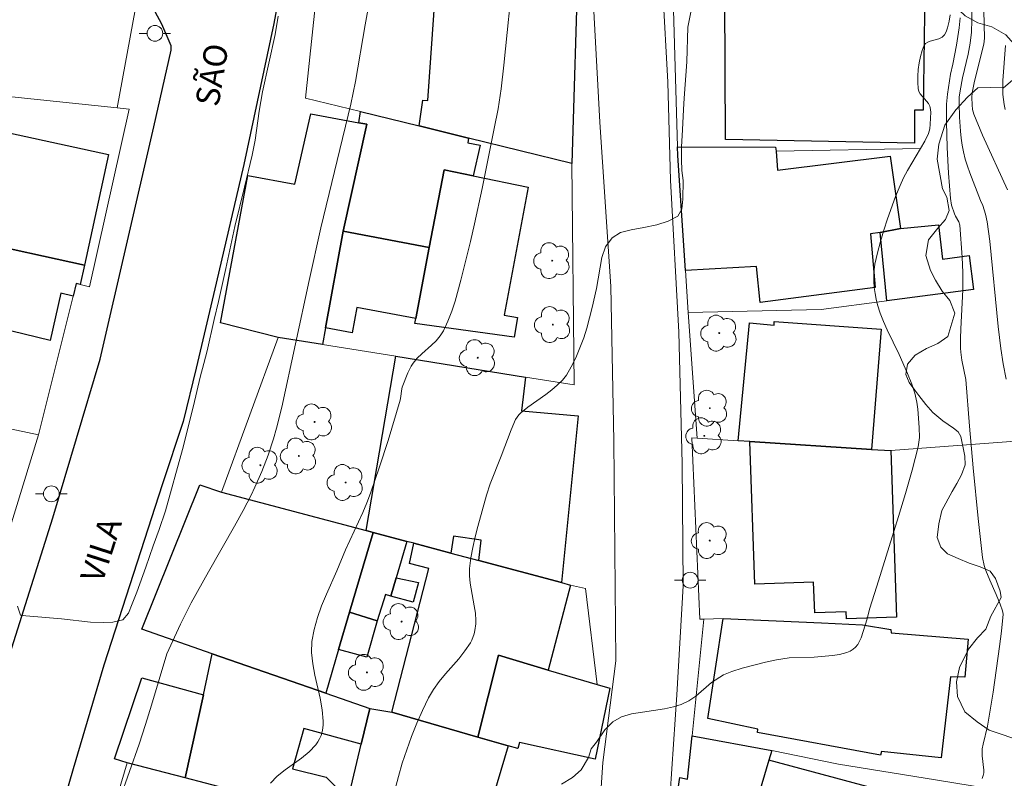
# Model space of a CAD drawing. Units: metres. Extents: x 284076 to 284591, y 1671016 to 1671585.
# Drawn here: x 284306 to 284368, y 1671288 to 1671336 of the extents above; entities that cross this region are included whole.
import ezdxf

# ---------------------------------------------------------------- set-up
doc = ezdxf.new("R2010")
doc.units = ezdxf.units.M
doc.header["$MEASUREMENT"] = 0
for name, color, linetype, lineweight, true_color in [('Arvores_Isoladas', 7, 'Continuous', 18, 0x00ff33), ('Curvas_Intermediarias', 7, 'Continuous', 9, 0x783c14), ('Curvas_Mestras', 7, 'Continuous', 20, 0x783c14), ('Vegetacao', 7, 'Orla8', 9, 0x00ff33)]:
    doc.layers.add(name, color=color, linetype=linetype, lineweight=lineweight, true_color=true_color)
for name, color, linetype, lineweight in [('Edificacoes', 7, 'Continuous', 30), ('Muro_Grade', 8, 'Continuous', 20), ('Pavimentacao_Asfaltica_Mfio', 10, 'Continuous', 30), ('Pavimentacao_Asfaltica_S_Mfio', 10, 'Continuous', 15), ('Poste', 7, 'Continuous', 9), ('Topon_de_Vias', 7, 'Continuous', 9)]:
    doc.layers.add(name, color=color, linetype=linetype, lineweight=lineweight)
doc.styles.add('Arial', font='arial.ttf', dxfattribs={"height": 1.5})
doc.styles.get("Standard").update_dxf_attribs({"font": 'arial.ttf'})
doc.linetypes.add('Orla8', pattern='A,6,-0.5,["V",Standard,S=1,R=0,X=-0.5,Y=-1],-0.5,6,-0.5,["V",Standard,S=1,R=0,X=-0.5,Y=-1],-0.5', length=14)

# ---------------------------------------------------------------- blocks, each defined once
blk = doc.blocks.new('Poste')
at = {"layer": 'Poste'}
for points in [[(-0.5, 0), (-1, 0)], [(0.5, 0), (1, 0)]]:
    blk.add_lwpolyline(points, dxfattribs=at)
blk.add_lwpolyline([(0, 0.5, 1), (0, -0.5, 1)], format="xyb", close=True, dxfattribs=at)
blk = doc.blocks.new('Arvore')
at = {"layer": 'Arvores_Isoladas'}
blk.add_lwpolyline([(-0.718, 0.493, 0.872324), (-0.722, -0.551, 0.862983), (0.284, -0.827, 0.900105), (0.89, 0.029, 0.863155), (0.262, 0.861, 0.882486)], format="xyb", close=True, dxfattribs=at)
blk.add_circle((0, 0), 0.0286, dxfattribs=at)

msp = doc.modelspace()

# ---------------------------------------------------------------- linework, layer by layer
at = {"layer": 'Curvas_Intermediarias', "flags": 128}
for points, elevation in [([(284349.626, 1671341.951), (284348.345, 1671335.644), (284348.287, 1671333.437), (284348.105, 1671331.114), (284348.063, 1671330.407), (284348.016, 1671329.096), (284347.943, 1671328.015), (284347.938, 1671327.205), (284347.971, 1671326.521), (284348.04, 1671325.883), (284348.03, 1671324.699), (284347.963, 1671324.049), (284347.709, 1671323.618), (284347.101, 1671323.295), (284346.37, 1671323.063), (284345.545, 1671322.883), (284344.745, 1671322.75), (284344.057, 1671322.57), (284343.536, 1671322.236), (284343.103, 1671321.649), (284342.869, 1671320.982), (284342.537, 1671319.003), (284342.248, 1671317.79), (284341.915, 1671316.49), (284341.717, 1671315.869), (284341.211, 1671314.592), (284340.927, 1671314.028), (284340.624, 1671313.493), (284340.36, 1671313.175), (284340.039, 1671312.849), (284339.687, 1671312.548), (284339.313, 1671312.265), (284338.154, 1671311.445), (284337.719, 1671311.094), (284337.589, 1671310.963), (284337.475, 1671310.819), (284337.384, 1671310.662), (284337.102, 1671310.009), (284336.469, 1671308.334), (284335.764, 1671306.571), (284335.529, 1671305.851), (284334.968, 1671303.865), (284334.8, 1671303.197), (284334.653, 1671302.527), (284334.537, 1671301.857), (284334.458, 1671301.185), (284334.45, 1671300.716), (284334.494, 1671300.244), (284334.752, 1671298.821), (284334.821, 1671298.347), (284334.851, 1671297.876), (284334.846, 1671297.667), (284334.794, 1671297.242), (284334.746, 1671297.033), (284334.6, 1671296.634), (284334.502, 1671296.451), (284334.152, 1671295.938), (284333.761, 1671295.445), (284332.929, 1671294.483), (284332.527, 1671293.994), (284332.158, 1671293.487), (284331.842, 1671292.951), (284331.453, 1671292.154), (284331.09, 1671291.337), (284330.755, 1671290.504), (284330.449, 1671289.658), (284330.17, 1671288.803), (284329.921, 1671287.942), (284329.701, 1671287.078)], 163), ([(284321.772, 1671287.537), (284322.215, 1671287.969), (284322.711, 1671288.366), (284323.749, 1671289.127), (284324.237, 1671289.528), (284324.666, 1671289.967), (284324.797, 1671290.147), (284324.907, 1671290.348), (284324.997, 1671290.565), (284325.064, 1671290.792), (284325.111, 1671291.024), (284325.135, 1671291.256), (284325.138, 1671291.483), (284325.069, 1671292.204), (284324.936, 1671292.932), (284324.604, 1671294.393), (284324.47, 1671295.12), (284324.398, 1671295.84), (284324.42, 1671296.551), (284324.553, 1671297.312), (284324.764, 1671298.065), (284325.035, 1671298.813), (284325.344, 1671299.556), (284326, 1671301.034), (284326.56, 1671302.376), (284327.651, 1671304.761), (284327.909, 1671305.363), (284328.147, 1671305.972), (284328.728, 1671307.649), (284329.264, 1671309.343), (284330.028, 1671311.895), (284330.075, 1671312.132), (284330.113, 1671312.494), (284330.167, 1671312.727), (284330.515, 1671313.634), (284330.738, 1671314.061), (284330.87, 1671314.259), (284331.127, 1671314.567), (284331.418, 1671314.853), (284332.035, 1671315.403), (284332.327, 1671315.686), (284332.586, 1671315.989), (284332.795, 1671316.322), (284333.076, 1671316.93), (284333.321, 1671317.561), (284333.535, 1671318.21), (284333.903, 1671319.539), (284334.508, 1671321.992), (284334.765, 1671323.114), (284335.247, 1671325.368), (284336.022, 1671329.178), (284336.266, 1671330.445), (284336.462, 1671331.719), (284336.637, 1671333.226), (284337.24, 1671339.269)], 162), ([(284312.197, 1671286.526), (284313.415, 1671290.017), (284313.829, 1671291.256), (284314.207, 1671292.481), (284315.173, 1671295.765), (284316.053, 1671297.643), (284316.737, 1671299.009), (284317.824, 1671300.968), (284319.494, 1671303.887), (284320.031, 1671304.87), (284320.545, 1671305.863), (284320.785, 1671306.358), (284321.229, 1671307.369), (284321.623, 1671308.4), (284321.969, 1671309.446), (284322.16, 1671310.109), (284322.492, 1671311.451), (284324.236, 1671319.512), (284324.987, 1671322.863), (284326.892, 1671330.729), (284327.187, 1671332.177), (284327.803, 1671335.775), (284328.299, 1671338.498)], 161), ([(284368.601, 1671313.244), (284368.424, 1671314.21), (284368.274, 1671315.18), (284368.111, 1671316.588), (284367.563, 1671322.012), (284367.41, 1671323.258), (284367.291, 1671323.746), (284367.124, 1671324.282), (284366.972, 1671324.602), (284366.295, 1671326.358), (284366.139, 1671326.8), (284366.001, 1671327.246), (284365.887, 1671327.697), (284365.804, 1671328.131), (284365.741, 1671328.57), (284365.695, 1671329.013), (284365.641, 1671329.904), (284365.615, 1671330.793), (284365.629, 1671331.187), (284365.678, 1671331.581), (284365.834, 1671332.42), (284366.192, 1671333.925), (284366.317, 1671334.625), (284366.402, 1671335.329), (284366.423, 1671336.085), (284366.416, 1671337.128)], 166), ([(284340.295, 1671287.459), (284341.014, 1671287.897), (284341.565, 1671288.386), (284342.016, 1671289.152), (284342.201, 1671289.715), (284342.529, 1671290.136), (284343.068, 1671290.913), (284343.569, 1671291.425), (284344.133, 1671291.743), (284344.76, 1671291.933), (284346.862, 1671292.265), (284347.433, 1671292.393), (284347.916, 1671292.543), (284348.4, 1671292.774), (284348.864, 1671293.068), (284349.862, 1671293.926), (284350.618, 1671294.422), (284351.151, 1671294.641), (284351.808, 1671294.838), (284353.29, 1671295.226), (284353.991, 1671295.371), (284354.797, 1671295.499), (284356.395, 1671295.548), (284357.552, 1671295.647), (284358.01, 1671295.721), (284358.464, 1671295.846), (284358.673, 1671295.935), (284358.862, 1671296.044), (284359.023, 1671296.175), (284359.165, 1671296.349), (284359.279, 1671296.554), (284359.372, 1671296.78), (284359.752, 1671297.986), (284359.921, 1671298.594), (284360.37, 1671300.069), (284361.755, 1671304.489), (284362.198, 1671305.964), (284362.619, 1671307.444), (284363.006, 1671308.928), (284363.062, 1671309.228), (284363.087, 1671309.533), (284363.075, 1671310.152), (284362.994, 1671311.317), (284362.917, 1671311.78), (284362.792, 1671312.352), (284362.603, 1671312.916), (284362.321, 1671313.599), (284361.791, 1671314.805), (284361.038, 1671316.373), (284360.805, 1671316.9), (284360.596, 1671317.433), (284360.422, 1671317.974), (284360.333, 1671318.331), (284360.262, 1671318.697), (284360.213, 1671319.07), (284360.186, 1671319.445), (284360.184, 1671319.82), (284360.208, 1671320.19), (284360.261, 1671320.552), (284360.416, 1671321.279), (284360.602, 1671322.004), (284360.815, 1671322.727), (284361.052, 1671323.445), (284361.576, 1671324.863), (284361.856, 1671325.56), (284362.079, 1671326.048), (284362.333, 1671326.523), (284363.168, 1671327.917), (284363.429, 1671328.387), (284363.662, 1671328.866), (284363.748, 1671329.159), (284363.778, 1671329.47), (284363.808, 1671330.233), (284363.783, 1671330.517), (284363.753, 1671330.604), (284363.659, 1671330.77), (284363.142, 1671331.389), (284363.052, 1671331.552), (284363.008, 1671331.726), (284362.986, 1671332.115), (284362.989, 1671332.524), (284363.017, 1671332.943), (284363.072, 1671333.36), (284363.153, 1671333.764), (284363.26, 1671334.145), (284363.394, 1671334.491), (284363.482, 1671334.607), (284363.614, 1671334.689), (284363.777, 1671334.747), (284364.319, 1671334.888), (284364.532, 1671334.999), (284364.683, 1671335.154), (284364.79, 1671335.339), (284364.881, 1671335.604), (284364.978, 1671336.021), (284365.037, 1671336.424)], 164), ([(284367.199, 1671336.705), (284367.229, 1671334.94), (284367.181, 1671334.565), (284367.072, 1671334.074), (284366.581, 1671332.087), (284366.445, 1671331.467), (284366.422, 1671331.17), (284366.44, 1671330.704), (284366.475, 1671330.396), (284366.554, 1671330.1), (284367.108, 1671328.761), (284368.694, 1671325.287)], 167), ([(284368.572, 1671334.462), (284368.4, 1671332.241), (284368.391, 1671331.799), (284368.406, 1671331.359), (284368.488, 1671330.713), (284368.554, 1671330.39)], 168)]:
    msp.add_lwpolyline(points, dxfattribs=dict(at, elevation=elevation))
at = {"layer": 'Curvas_Mestras', "flags": 128}
for points, elevation in [([(284305.666, 1671298.785), (284305.859, 1671298.214), (284306.205, 1671298.168), (284308.47, 1671297.982), (284310.322, 1671297.778), (284311.125, 1671297.745), (284311.748, 1671297.775), (284312.377, 1671297.915), (284312.734, 1671298.354), (284312.985, 1671298.949), (284313.261, 1671299.682), (284313.838, 1671301.265), (284314.309, 1671302.633), (284314.696, 1671303.667), (284315.106, 1671304.851), (284316.183, 1671308.766), (284316.873, 1671311.531), (284317.307, 1671313.373), (284317.545, 1671314.234), (284317.747, 1671315.048), (284318.186, 1671317.034), (284318.48, 1671318.189), (284318.944, 1671320.279), (284319.505, 1671322.946), (284320.134, 1671325.446), (284320.61, 1671327.49), (284320.799, 1671328.454), (284321.054, 1671330.301), (284321.267, 1671331.519), (284322.079, 1671335.174), (284322.273, 1671336.329)], 160), ([(284367.077, 1671287.832), (284367.153, 1671288.013), (284367.189, 1671288.178), (284367.196, 1671288.351), (284367.081, 1671289.268), (284367.092, 1671289.718), (284367.15, 1671290.018), (284367.428, 1671291.146), (284367.773, 1671293.314), (284368.193, 1671296.232), (284368.313, 1671297.204), (284368.421, 1671298.282), (284368.384, 1671298.497), (284368.232, 1671298.916), (284367.975, 1671299.53), (284367.563, 1671300.441), (284367.317, 1671301.058), (284367.216, 1671301.383), (284367.107, 1671301.884), (284366.824, 1671304.37), (284366.509, 1671307.598), (284366.268, 1671310.241), (284366.05, 1671313.216), (284365.795, 1671314.44), (284365.715, 1671314.958), (284365.698, 1671315.218), (284365.697, 1671315.832), (284365.717, 1671316.447), (284365.857, 1671318.912), (284365.861, 1671320.018), (284365.82, 1671320.998), (284365.668, 1671323.041), (284365.593, 1671323.247), (284365.386, 1671323.603), (284365.317, 1671323.751), (284365.139, 1671324.304), (284365.064, 1671324.732), (284364.95, 1671326.353), (284364.863, 1671327.978), (284364.814, 1671329.605), (284364.807, 1671330.416), (284364.816, 1671330.737), (284364.876, 1671331.378), (284365.065, 1671332.654), (284365.206, 1671333.276), (284365.44, 1671334.484), (284365.625, 1671335.591), (284365.685, 1671336.226)], 165)]:
    msp.add_lwpolyline(points, dxfattribs=dict(at, elevation=elevation))
at = {"layer": 'Edificacoes', "flags": 128}
for points in [[(284334.392, 1671328.578), (284331.251, 1671329.349), (284331.468, 1671330.987), (284331.799, 1671330.96), (284332.471, 1671340.633), (284341.367, 1671340.257), (284340.955, 1671326.968)], [(284362.013, 1671338.702), (284363.021, 1671338.702), (284363.049, 1671338.001), (284363.443, 1671338.01), (284363.333, 1671330.352), (284362.766, 1671330.351), (284362.78, 1671328.262), (284350.747, 1671328.481), (284350.698, 1671337.532), (284362.051, 1671338.271)], [(284325.278, 1671316.513), (284325.088, 1671315.433), (284322.267, 1671315.883), (284318.592, 1671316.817), (284320.34, 1671326.191), (284323.319, 1671325.655), (284324.349, 1671330.113), (284327.399, 1671329.559), (284327.918, 1671329.462), (284326.409, 1671322.646)], [(284327.519, 1671330.269), (284331.251, 1671329.349), (284334.392, 1671328.578), (284334.332, 1671328.279), (284335.129, 1671328.123), (284334.692, 1671326.167), (284332.833, 1671326.557), (284331.881, 1671321.625), (284326.409, 1671322.646), (284327.918, 1671329.462), (284327.399, 1671329.559)], [(284302.76, 1671322.056), (284301.279, 1671322.386), (284300.868, 1671322.471), (284301.609, 1671325.887), (284302.397, 1671329.501), (284302.579, 1671329.459), (284311.465, 1671327.528), (284309.932, 1671320.495)], [(284347.697, 1671328.018), (284353.929, 1671327.993), (284353.97, 1671327.748), (284354.064, 1671326.543), (284361.223, 1671327.428), (284361.883, 1671322.826), (284360.592, 1671322.566), (284359.979, 1671322.488), (284360.28, 1671319.077), (284352.947, 1671318.112), (284352.716, 1671320.399), (284348.188, 1671320.155), (284347.714, 1671327.469)], [(284331.881, 1671321.625), (284332.833, 1671326.557), (284334.692, 1671326.167), (284338.184, 1671325.448), (284336.658, 1671317.314), (284337.496, 1671317.159), (284337.295, 1671315.915), (284330.976, 1671316.777), (284331.041, 1671317.104)], [(284331.041, 1671317.104), (284327.284, 1671317.796), (284326.986, 1671316.182), (284325.278, 1671316.513), (284326.409, 1671322.646), (284331.881, 1671321.625)], [(284366.525, 1671318.944), (284361.023, 1671318.224), (284360.592, 1671322.566), (284361.883, 1671322.826), (284364.31, 1671323.068), (284364.553, 1671320.88), (284366.251, 1671321.108)], [(284309.932, 1671320.495), (284309.672, 1671319.265), (284309.416, 1671319.333), (284309.212, 1671318.524), (284308.437, 1671318.709), (284307.749, 1671315.689), (284304.421, 1671316.498), (284302.461, 1671316.974), (284303.108, 1671319.94), (284302.332, 1671320.103), (284302.76, 1671322.056)], [(284352.299, 1671309.261), (284351.559, 1671309.311), (284352.275, 1671316.82), (284353.844, 1671316.676), (284353.848, 1671316.904), (284360.647, 1671316.428), (284360.042, 1671308.76)], [(284328.32, 1671303.478), (284327.879, 1671303.598), (284329.76, 1671314.693), (284338.023, 1671313.372), (284337.753, 1671311.231), (284341.361, 1671310.913), (284340.314, 1671300.287), (284335.032, 1671301.698), (284335.189, 1671302.981), (284333.428, 1671303.254), (284333.262, 1671302.168), (284330.911, 1671302.798), (284330.461, 1671302.908)], [(284352.299, 1671309.261), (284360.042, 1671308.76), (284361.263, 1671308.69), (284361.626, 1671298.092), (284358.438, 1671297.981), (284358.432, 1671298.438), (284356.424, 1671298.368), (284356.347, 1671300.317), (284352.609, 1671300.189)], [(284318.666, 1671306.049), (284327.879, 1671303.598), (284328.32, 1671303.478), (284326.819, 1671298.416), (284326.119, 1671296.025), (284325.298, 1671293.254), (284318.063, 1671295.766), (284313.584, 1671297.326), (284317.282, 1671306.513)], [(284328.32, 1671303.478), (284330.461, 1671302.908), (284329.79, 1671300.587), (284329.45, 1671299.427), (284329.092, 1671299.542), (284328.58, 1671297.866), (284326.819, 1671298.416)], [(284330.911, 1671302.798), (284333.262, 1671302.168), (284335.032, 1671301.698), (284340.314, 1671300.287), (284340.875, 1671300.137), (284339.464, 1671294.725), (284336.3, 1671295.664), (284334.982, 1671290.463), (284329.51, 1671292.054), (284331.868, 1671301.192), (284330.636, 1671301.497)], [(284329.45, 1671299.427), (284329.79, 1671300.587), (284331.205, 1671300.29), (284330.865, 1671299.055)], [(284326.819, 1671298.416), (284328.58, 1671297.866), (284327.92, 1671295.552), (284326.119, 1671296.025)], [(284350.598, 1671298.006), (284356.858, 1671297.737), (284359.465, 1671297.608), (284361.274, 1671297.313), (284361.281, 1671297.093), (284366.185, 1671296.686), (284365.977, 1671294.278), (284365.061, 1671294.292), (284364.478, 1671289.148), (284360.674, 1671289.551), (284360.616, 1671289.316), (284352.783, 1671290.747), (284352.805, 1671290.969), (284349.62, 1671291.633)], [(284327.558, 1671290.019), (284323.898, 1671290.999), (284323.191, 1671288.448), (284325.327, 1671287.915), (284326.719, 1671286.51), (284326.539, 1671285.741), (284325.354, 1671285.495), (284323.138, 1671286.081), (284317.645, 1671287.522), (284316.345, 1671287.862), (284317.507, 1671293.143), (284318.063, 1671295.766), (284325.298, 1671293.254), (284328.1, 1671292.284)], [(284337.533, 1671289.723), (284336.903, 1671289.903), (284334.982, 1671290.463), (284336.3, 1671295.664), (284339.464, 1671294.725), (284342.565, 1671293.804), (284343.373, 1671293.564), (284342.454, 1671289.048), (284337.633, 1671290.118)], [(284316.345, 1671287.862), (284312.653, 1671288.823), (284311.856, 1671289.076), (284313.586, 1671294.231), (284317.507, 1671293.143)], [(284328.1, 1671292.284), (284329.51, 1671292.054), (284334.982, 1671290.463), (284336.903, 1671289.903), (284335.332, 1671284.611), (284332.123, 1671284.699), (284332.056, 1671284.421), (284328.1, 1671285.331), (284326.539, 1671285.741), (284326.719, 1671286.51), (284327.558, 1671290.019)], [(284348.898, 1671283.48), (284347.231, 1671283.846), (284347.839, 1671287.88), (284348.33, 1671287.774), (284348.618, 1671290.543), (284353.7, 1671289.613), (284353.499, 1671288.99), (284351.729, 1671282.96)], [(284363.133, 1671286.403), (284353.499, 1671288.99), (284351.729, 1671282.96), (284351.639, 1671282.663), (284360.492, 1671280.259), (284360.612, 1671280.659), (284361.558, 1671280.361), (284361.787, 1671280.714)]]:
    msp.add_lwpolyline(points, close=True, dxfattribs=at)
at = {"layer": 'Muro_Grade', "flags": 128}
for points in [[(284330.911, 1671302.798), (284330.461, 1671302.908), (284328.32, 1671303.478), (284327.879, 1671303.598), (284318.666, 1671306.049), (284322.267, 1671315.883), (284325.088, 1671315.433), (284329.76, 1671314.693), (284338.023, 1671313.372), (284341.119, 1671312.884), (284340.955, 1671326.968), (284334.392, 1671328.578), (284331.251, 1671329.349), (284327.519, 1671330.269), (284324.01, 1671331.128), (284325.048, 1671340.953)], [(284294.836, 1671312.212), (284295.006, 1671313.022), (284296.117, 1671318.504), (284296.587, 1671320.765), (284294.986, 1671321.295), (284283.87, 1671324.952), (284285.723, 1671326.926), (284286.898, 1671327.505), (284288.514, 1671328.128), (284294.046, 1671330.239), (284294.55, 1671330.429), (284296.824, 1671332.304), (284310.276, 1671339.262), (284310.749, 1671339.165), (284311.248, 1671338.938), (284311.913, 1671338.401), (284313.192, 1671336.841), (284312.011, 1671330.511)], [(284347.697, 1671328.018), (284347.415, 1671337.478), (284348.48, 1671337.46)], [(284302.579, 1671329.459), (284302.854, 1671331.46), (284312.011, 1671330.511)], [(284307.015, 1671309.69), (284309.212, 1671318.524), (284309.416, 1671319.333), (284309.672, 1671319.265), (284310.263, 1671319.108), (284312.775, 1671330.424), (284312.011, 1671330.511)], [(284347.697, 1671328.018), (284347.714, 1671327.469), (284348.188, 1671320.155), (284348.358, 1671317.474)], [(284363.154, 1671327.905), (284353.97, 1671327.748), (284353.929, 1671327.993), (284347.697, 1671328.018)], [(284348.358, 1671317.474), (284356.838, 1671317.678), (284361.023, 1671318.224), (284366.525, 1671318.944)], [(284348.358, 1671317.474), (284348.943, 1671309.476)], [(284294.836, 1671312.212), (284296.207, 1671311.942), (284298.388, 1671311.511), (284307.015, 1671309.69)], [(284304.063, 1671300.142), (284307.015, 1671309.69)], [(284349.374, 1671297.968), (284349.101, 1671297.967), (284348.608, 1671309.497), (284348.943, 1671309.476)], [(284369.478, 1671309.317), (284361.263, 1671308.69), (284360.042, 1671308.76), (284352.299, 1671309.261), (284351.559, 1671309.311), (284348.943, 1671309.476)], [(284330.911, 1671302.798), (284330.636, 1671301.497), (284331.868, 1671301.192), (284329.51, 1671292.054)], [(284330.911, 1671302.798), (284333.262, 1671302.168), (284335.032, 1671301.698), (284340.314, 1671300.287), (284340.875, 1671300.137), (284341.824, 1671299.912), (284342.565, 1671293.804)], [(284348.618, 1671290.543), (284349.374, 1671297.968)], [(284349.374, 1671297.968), (284350.598, 1671298.006), (284356.858, 1671297.737), (284359.465, 1671297.608), (284361.274, 1671297.313), (284361.281, 1671297.093), (284366.185, 1671296.686)], [(284313.584, 1671297.326), (284318.063, 1671295.766), (284325.298, 1671293.254), (284328.1, 1671292.284)], [(284328.1, 1671292.284), (284327.558, 1671290.019), (284326.719, 1671286.51), (284326.539, 1671285.741)], [(284329.51, 1671292.054), (284328.1, 1671292.284)], [(284329.51, 1671292.054), (284334.982, 1671290.463), (284336.903, 1671289.903), (284337.533, 1671289.723)], [(284345.446, 1671256.389), (284345.068, 1671256.564), (284346.114, 1671266.846), (284346.423, 1671266.824), (284346.677, 1671268.915), (284347.317, 1671274.157), (284348.898, 1671283.48), (284347.231, 1671283.846), (284347.839, 1671287.88), (284348.33, 1671287.774), (284348.618, 1671290.543)], [(284345.446, 1671256.389), (284350.977, 1671254.318), (284363.523, 1671249.434), (284365.587, 1671253.919), (284372.195, 1671261.342), (284373.918, 1671264.565), (284375.814, 1671276.957), (284375.309, 1671281.96), (284375.278, 1671282.47), (284375.218, 1671283.4), (284375.055, 1671285.96), (284366.455, 1671287.362), (284364.114, 1671287.742), (284357.947, 1671288.74), (284353.7, 1671289.613), (284348.618, 1671290.543)], [(284326.539, 1671285.741), (284325.354, 1671285.495), (284323.138, 1671286.081), (284317.645, 1671287.522), (284316.345, 1671287.862), (284312.653, 1671288.823), (284309.613, 1671278.597)]]:
    msp.add_lwpolyline(points, dxfattribs=at)
at = {"layer": 'Pavimentacao_Asfaltica_Mfio', "flags": 128}
for points in [[(284340.417, 1671365.112), (284335.672, 1671362.71), (284330.412, 1671359.831), (284329.302, 1671359.046), (284328.207, 1671357.82), (284327.015, 1671356.184), (284325.976, 1671354.448), (284325.016, 1671351.437), (284323.616, 1671345.478), (284322.815, 1671340.331), (284322.001, 1671335.877), (284320.088, 1671326.906), (284318.312, 1671319.347), (284317.056, 1671313.937), (284316.219, 1671310.549), (284314.878, 1671306.515), (284313.517, 1671302.303), (284311.171, 1671295.033), (284309.228, 1671288.439), (284307.322, 1671281.906)], [(284301.676, 1671284.869), (284303.32, 1671289.892), (284307.933, 1671304.421), (284310.938, 1671314.514), (284314.36, 1671329.295), (284315.451, 1671334.175), (284315.451, 1671334.447), (284314.866, 1671335.827), (284313.876, 1671337.694), (284312.815, 1671338.9), (284311.674, 1671339.807), (284310.669, 1671340.302), (284310.163, 1671340.366), (284294.346, 1671332.02), (284284.248, 1671327.421), (284282.692, 1671326.86), (284281.309, 1671326.488), (284280.122, 1671326.189), (284279.271, 1671326.07), (284278.842, 1671325.994), (284278.693, 1671325.939), (284278.517, 1671325.843), (284278.322, 1671325.683)]]:
    msp.add_lwpolyline(points, dxfattribs=at)
at = {"layer": 'Pavimentacao_Asfaltica_S_Mfio', "flags": 128}
for points in [[(284344.51, 1671365.32), (284345.239, 1671360.765), (284345.787, 1671354.666), (284346.4, 1671347.356), (284346.75, 1671337.932), (284347.083, 1671332.144), (284347.244, 1671325.893), (284347.782, 1671316.217), (284347.994, 1671307.873), (284348.058, 1671300.088), (284347.638, 1671293.144), (284347.122, 1671285.294)], [(284342.071, 1671275.807), (284342.928, 1671288.841), (284343.766, 1671295.321), (284343.645, 1671309.321), (284343.447, 1671319.13), (284342.751, 1671329.586), (284342.071, 1671342.142), (284341.548, 1671355.249), (284341.45, 1671360.235), (284341.106, 1671363.449), (284340.801, 1671364.632), (284340.591, 1671365.066), (284340.417, 1671365.112)]]:
    msp.add_lwpolyline(points, dxfattribs=at)
at = {"layer": 'Vegetacao', "flags": 128}
msp.add_lwpolyline([(284380.903, 1671348.199), (284380.895, 1671348.18), (284380.633, 1671347.929), (284380.247, 1671347.735), (284379.598, 1671347.529), (284379.052, 1671347.502), (284378.441, 1671347.488), (284377.747, 1671347.364), (284377.148, 1671347.132), (284376.732, 1671346.665), (284376.396, 1671346.163), (284376.07, 1671345.658), (284375.641, 1671345.251), (284375.168, 1671345.123), (284374.597, 1671345.267), (284374.131, 1671345.534), (284373.688, 1671345.924), (284373.349, 1671346.405), (284373.126, 1671346.847), (284372.951, 1671347.226), (284372.749, 1671347.633), (284372.498, 1671348.09), (284372.166, 1671348.592), (284371.773, 1671348.935), (284371.37, 1671349.053), (284370.913, 1671349.048), (284370.594, 1671348.92), (284370.407, 1671348.652), (284370.258, 1671348.252), (284370.246, 1671347.842), (284370.301, 1671347.333), (284370.439, 1671346.673), (284370.7, 1671346.005), (284370.982, 1671345.662), (284371.415, 1671345.376), (284371.979, 1671344.962), (284372.517, 1671344.463), (284372.853, 1671343.945), (284373.107, 1671343.519), (284373.32, 1671343.1), (284373.425, 1671342.761), (284373.946, 1671342.158), (284374.384, 1671341.85), (284374.732, 1671341.666), (284375.166, 1671341.408), (284375.502, 1671341.086), (284375.656, 1671340.625), (284375.635, 1671340.132), (284375.522, 1671339.618), (284375.472, 1671339.223), (284375.579, 1671338.821), (284375.828, 1671338.468), (284376.266, 1671338.125), (284376.759, 1671337.874), (284377.408, 1671337.695), (284377.914, 1671337.667), (284378.267, 1671337.681), (284378.771, 1671337.736), (284379.309, 1671337.833), (284379.773, 1671337.836), (284380.287, 1671337.701), (284380.628, 1671337.488), (284380.879, 1671337.245), (284381.075, 1671336.982), (284381.173, 1671336.658), (284381.204, 1671336.362), (284381.201, 1671336.09), (284381.157, 1671335.699), (284381.043, 1671335.318), (284380.847, 1671334.948), (284380.656, 1671334.579), (284380.518, 1671334.392), (284380.447, 1671334.145), (284380.459, 1671333.973), (284380.658, 1671333.838), (284381.006, 1671333.845), (284381.328, 1671334.07), (284382.239, 1671334.871), (284382.677, 1671335.139), (284383.027, 1671335.373), (284383.465, 1671335.558), (284383.816, 1671335.679), (284384.452, 1671335.815), (284384.713, 1671335.841), (284385.148, 1671335.86), (284385.674, 1671335.775), (284386.185, 1671335.709), (284386.737, 1671335.515), (284387.324, 1671335.293), (284387.772, 1671335.128), (284388.236, 1671335.05), (284388.764, 1671335.008), (284389.145, 1671335.148), (284389.405, 1671335.55), (284389.384, 1671336.01), (284388.972, 1671336.499), (284388.522, 1671336.639), (284387.996, 1671336.75), (284387.402, 1671336.908), (284387.072, 1671337.064), (284387.053, 1671337.27), (284387.091, 1671337.701), (284387.342, 1671338.146), (284387.765, 1671338.603), (284388.305, 1671339.106), (284388.851, 1671339.494), (284389.393, 1671339.859), (284389.758, 1671340.181), (284389.954, 1671340.475), (284390.082, 1671340.802), (284390.23, 1671341.098), (284390.438, 1671341.759), (284390.767, 1671342.109), (284391.011, 1671342.183), (284391.312, 1671342.188), (284391.773, 1671342.134), (284392.214, 1671341.907), (284392.581, 1671341.606), (284392.908, 1671341.535), (284393.235, 1671341.625), (284393.452, 1671341.926), (284393.566, 1671342.308), (284393.679, 1671342.67), (284393.93, 1671343.009), (284394.093, 1671343.307), (284394.043, 1671343.93), (284393.796, 1671344.415), (284393.54, 1671344.597), (284393.048, 1671344.677), (284392.432, 1671344.549), (284391.926, 1671344.234), (284391.415, 1671343.805), (284391.041, 1671343.551), (284390.478, 1671343.392), (284389.983, 1671343.472), (284389.703, 1671343.787), (284389.497, 1671344.114), (284389.343, 1671344.632), (284389.442, 1671345.125), (284389.801, 1671345.693), (284390.303, 1671345.956), (284390.807, 1671346.271), (284391.328, 1671346.84), (284391.507, 1671347.138), (284391.727, 1671347.569), (284391.843, 1671348.024), (284391.845, 1671348.595), (284391.738, 1671349.149), (284391.442, 1671349.669), (284390.982, 1671350.1), (284390.525, 1671350.433), (284390.009, 1671350.845), (284389.549, 1671351.259), (284389.18, 1671351.614), (284388.81, 1671352.068), (284388.549, 1671352.561), (284388.343, 1671353.077), (284388.376, 1671353.56), (284388.458, 1671354.099), (284388.617, 1671354.528), (284388.844, 1671355.042), (284389.111, 1671355.648), (284389.359, 1671356.148), (284389.669, 1671356.56), (284390.116, 1671356.927), (284390.601, 1671357.16), (284391.179, 1671357.25), (284391.757, 1671357.274), (284392.337, 1671357.277), (284392.926, 1671357.282), (284393.39, 1671357.275), (284393.833, 1671357.095), (284394.167, 1671356.783), (284394.452, 1671356.322), (284394.627, 1671355.881), (284394.8, 1671355.436), (284395.023, 1671355.003), (284395.291, 1671354.568), (284395.637, 1671354.09), (284395.869, 1671353.59), (284396.019, 1671353.105), (284396.076, 1671352.629), (284396.102, 1671352.087), (284396.102, 1671351.692), (284396.013, 1671351.121), (284395.729, 1671350.323), (284395.415, 1671349.705), (284395.065, 1671349.252), (284394.65, 1671348.935), (284394.345, 1671348.577), (284394.13, 1671348.082), (284394.114, 1671347.533), (284394.396, 1671346.591), (284394.645, 1671346.361), (284394.932, 1671346.272), (284395.223, 1671346.317), (284395.689, 1671346.462), (284396.082, 1671346.62), (284396.558, 1671346.765), (284397.01, 1671346.758), (284397.477, 1671346.456), (284397.865, 1671345.904), (284398.275, 1671345.4), (284398.763, 1671345.015), (284399.777, 1671344.222), (284399.948, 1671343.846), (284399.912, 1671343.391), (284399.541, 1671342.953), (284398.899, 1671342.905), (284398.099, 1671342.907), (284397.484, 1671342.774), (284396.998, 1671342.374), (284396.703, 1671341.907), (284396.608, 1671341.557), (284396.542, 1671341.22), (284396.358, 1671340.931), (284396.102, 1671340.735), (284395.89, 1671340.597), (284395.627, 1671340.258), (284395.334, 1671339.895), (284395.252, 1671339.452), (284395.398, 1671338.925), (284395.989, 1671338.37), (284396.763, 1671338.091), (284397.412, 1671337.725), (284397.797, 1671337.245), (284397.869, 1671336.747), (284397.811, 1671336.127), (284397.555, 1671335.388), (284397.146, 1671334.943), (284396.479, 1671334.685), (284395.717, 1671334.696), (284395.025, 1671334.856), (284394.509, 1671335.229), (284394.202, 1671335.949), (284394.145, 1671336.818), (284394.158, 1671337.698), (284394.092, 1671338.354), (284393.759, 1671339.272), (284393.308, 1671339.838), (284392.9, 1671339.759), (284392.503, 1671339.437), (284391.951, 1671339.258), (284391.497, 1671339.211), (284391.206, 1671338.98), (284391.221, 1671338.515), (284391.595, 1671338.057), (284391.978, 1671337.667), (284392.044, 1671337.241), (284391.71, 1671336.786), (284391.142, 1671336.513), (284390.914, 1671336.1), (284391.197, 1671335.68), (284391.789, 1671335.501), (284392.598, 1671335.486), (284393.199, 1671335.322), (284393.608, 1671335.076), (284393.849, 1671334.851), (284393.915, 1671334.646), (284393.917, 1671334.323), (284393.801, 1671333.952), (284393.411, 1671333.584), (284392.841, 1671333.344), (284392.327, 1671333.28), (284391.815, 1671333.263), (284391.31, 1671333.181), (284390.774, 1671333.008), (284390.29, 1671332.829), (284389.918, 1671332.651), (284389.599, 1671332.381), (284389.365, 1671332.026), (284389.119, 1671331.392), (284388.957, 1671331.041), (284388.723, 1671330.645), (284388.441, 1671330.151), (284388.189, 1671329.476), (284388.205, 1671328.801), (284388.405, 1671328.229), (284388.848, 1671327.676), (284389.32, 1671327.082), (284389.758, 1671326.462), (284390.1, 1671325.846), (284390.304, 1671325.345), (284390.547, 1671324.969), (284390.972, 1671324.883), (284391.491, 1671325.002), (284392.054, 1671325.101), (284392.588, 1671325.116), (284393.044, 1671325.049), (284393.374, 1671324.704), (284393.602, 1671324.422), (284394.013, 1671324.214), (284394.602, 1671324.312), (284394.886, 1671324.723), (284394.966, 1671325.26), (284394.922, 1671326.017), (284394.804, 1671326.66), (284394.746, 1671327.112), (284394.676, 1671327.514), (284394.579, 1671327.957), (284394.485, 1671328.373), (284394.448, 1671328.815), (284394.43, 1671329.291), (284394.43, 1671329.629), (284394.452, 1671330.136), (284394.538, 1671330.691), (284394.721, 1671331.237), (284394.999, 1671331.72), (284395.821, 1671332.879), (284396.222, 1671333.182), (284396.703, 1671333.334), (284397.297, 1671333.484), (284397.929, 1671333.572), (284398.529, 1671333.473), (284399.168, 1671333.167), (284399.634, 1671332.75), (284399.821, 1671332.138), (284399.81, 1671331.552), (284399.683, 1671330.975), (284399.723, 1671330.366), (284399.968, 1671329.857), (284400.34, 1671329.431), (284400.728, 1671328.989), (284400.975, 1671328.604), (284401.1, 1671328.18), (284401.119, 1671327.697), (284400.894, 1671326.452), (284400.87, 1671326.107), (284401.027, 1671325.604), (284401.444, 1671325.318), (284402.005, 1671325.485), (284402.547, 1671325.681), (284403.128, 1671325.742), (284403.519, 1671325.604), (284403.81, 1671325.323), (284404.078, 1671324.912), (284404.271, 1671324.483), (284404.353, 1671323.898), (284404.337, 1671323.371), (284404.214, 1671322.798), (284404.068, 1671322.32), (284403.884, 1671321.853), (284403.611, 1671321.469), (284403.205, 1671321.189), (284402.6, 1671321.031), (284402.047, 1671320.962), (284401.443, 1671320.982), (284400.886, 1671321.133), (284400.486, 1671321.422), (284400.054, 1671321.904), (284399.749, 1671322.427), (284399.451, 1671323.027), (284399.098, 1671323.367), (284398.75, 1671323.516), (284398.227, 1671323.496), (284397.886, 1671323.333), (284397.44, 1671322.918), (284397.132, 1671322.568), (284396.786, 1671322.287), (284396.22, 1671322.251), (284395.743, 1671322.273), (284395.121, 1671322.342), (284394.618, 1671322.387), (284394.233, 1671322.325), (284393.891, 1671322.231), (284393.189, 1671321.732), (284393.039, 1671321.545), (284392.787, 1671321.148), (284392.64, 1671320.696), (284392.474, 1671320.157), (284392.289, 1671319.612), (284392.003, 1671319.209), (284391.45, 1671319.039), (284390.826, 1671319.289), (284390.44, 1671319.943), (284390.113, 1671320.691), (284389.815, 1671321.232), (284389.473, 1671321.393), (284388.978, 1671321.376), (284388.539, 1671321.084), (284388.29, 1671320.428), (284388.308, 1671319.962), (284388.467, 1671319.489), (284388.645, 1671319.052), (284388.748, 1671318.596), (284388.634, 1671317.536), (284388.502, 1671317.207), (284388.368, 1671316.789), (284388.093, 1671316.117), (284387.892, 1671315.661), (284387.776, 1671315.151), (284387.765, 1671314.693), (284387.936, 1671314.095), (284388.155, 1671313.441), (284388.359, 1671312.862), (284388.43, 1671312.325), (284388.305, 1671311.802), (284387.978, 1671311.482), (284387.371, 1671311.553), (284387, 1671311.995), (284386.617, 1671312.746), (284386.166, 1671313.133), (284385.708, 1671313.071), (284385.271, 1671312.549), (284385.077, 1671311.91), (284384.911, 1671311.319), (284384.626, 1671310.784), (284384.203, 1671310.38), (284383.635, 1671310.01), (284383.204, 1671309.625), (284383.012, 1671309.32), (284382.799, 1671308.881), (284382.403, 1671308.245), (284382.164, 1671307.753), (284382.129, 1671307.269), (284382.4, 1671306.761), (284382.866, 1671306.447), (284383.191, 1671306.223), (284383.313, 1671305.967), (284383.24, 1671305.563), (284382.846, 1671305.279), (284382.287, 1671305.047), (284381.94, 1671304.835), (284381.775, 1671304.519), (284381.839, 1671304.14), (284382.131, 1671303.85), (284382.501, 1671303.522), (284382.868, 1671303.172), (284383.081, 1671302.756), (284383.295, 1671302.365), (284383.37, 1671301.868), (284383.48, 1671301.354), (284383.602, 1671300.679), (284383.623, 1671300.063), (284383.524, 1671299.498), (284383.257, 1671298.928), (284383.078, 1671298.563), (284382.879, 1671298.064), (284382.664, 1671297.632), (284382.473, 1671297.305), (284382.317, 1671296.987), (284382.164, 1671296.609), (284381.973, 1671296.243), (284381.813, 1671295.957), (284381.491, 1671295.605), (284381.131, 1671295.278), (284380.522, 1671294.784), (284380.506, 1671294.343), (284380.672, 1671293.819), (284380.969, 1671293.438), (284381.47, 1671293.138), (284381.735, 1671292.899), (284381.805, 1671292.602), (284381.554, 1671292.139), (284381.066, 1671291.979), (284380.629, 1671291.937), (284380.253, 1671291.779), (284379.938, 1671291.586), (284379.806, 1671291.298), (284379.669, 1671290.81), (284379.602, 1671290.341), (284379.568, 1671289.785), (284379.56, 1671289.331), (284379.585, 1671288.914), (284379.738, 1671288.551), (284380.049, 1671288.326), (284380.574, 1671288.221), (284381.122, 1671288.267), (284381.648, 1671288.656), (284382.047, 1671289.047), (284382.391, 1671289.603), (284382.714, 1671290.076), (284383.11, 1671290.595), (284383.531, 1671291.088), (284384.029, 1671291.564), (284384.617, 1671291.9), (284385.157, 1671292.169), (284385.633, 1671292.319), (284386.07, 1671292.355), (284386.586, 1671292.284), (284386.905, 1671292.192), (284387.203, 1671291.919), (284387.755, 1671291.182), (284387.955, 1671290.803), (284388.133, 1671290.301), (284388.203, 1671289.779), (284388.153, 1671289.143), (284387.974, 1671288.67), (284387.745, 1671288.179), (284387.455, 1671287.707), (284387.188, 1671287.274), (284386.897, 1671286.903), (284386.524, 1671286.51), (284386.205, 1671286.155), (284386.022, 1671285.866), (284385.939, 1671285.537), (284385.923, 1671285.14), (284385.943, 1671284.857), (284386.371, 1671283.541), (284386.493, 1671283.093), (284386.662, 1671282.592), (284386.744, 1671281.95), (284386.647, 1671281.374), (284386.267, 1671280.867), (284385.705, 1671280.428), (284385.3, 1671280.035), (284385.073, 1671279.585), (284384.942, 1671279.036), (284384.871, 1671278.562), (284384.881, 1671277.998), (284385.089, 1671277.174), (284385.256, 1671276.845), (284385.653, 1671276.387), (284386.343, 1671276.144), (284387.107, 1671275.89), (284387.773, 1671275.677), (284388.182, 1671275.21), (284388.262, 1671274.676), (284388.113, 1671274.062), (284387.972, 1671273.444), (284387.947, 1671272.842), (284387.993, 1671272.457), (284388.158, 1671272.046), (284388.282, 1671271.743), (284388.426, 1671271.409), (284388.578, 1671271.066), (284388.902, 1671269.325), (284388.91, 1671268.815), (284388.896, 1671268.255), (284388.869, 1671267.711), (284388.819, 1671267.25), (284388.686, 1671266.724), (284388.529, 1671266.297), (284388.32, 1671265.87), (284387.971, 1671265.447), (284387.664, 1671265.14), (284387.443, 1671264.887), (284387.248, 1671264.563), (284386.85, 1671263.877), (284386.848, 1671263.463), (284387.131, 1671263.124), (284387.658, 1671263.256), (284388.214, 1671263.537), (284388.923, 1671263.777), (284389.462, 1671263.767), (284389.874, 1671263.53), (284390.25, 1671263.048), (284390.567, 1671262.64), (284390.962, 1671262.008), (284391.285, 1671261.613), (284391.578, 1671261.221), (284391.7, 1671260.916), (284391.673, 1671260.33), (284391.528, 1671259.881), (284391.227, 1671259.396), (284390.868, 1671258.985), (284390.505, 1671258.696), (284389.997, 1671258.49), (284389.433, 1671258.546), (284388.875, 1671258.741), (284388.412, 1671259.024), (284388.119, 1671259.4), (284387.787, 1671259.942), (284387.331, 1671260.137), (284386.892, 1671260.065), (284386.497, 1671259.862), (284386.252, 1671259.702), (284385.923, 1671259.586), (284385.513, 1671259.464), (284384.953, 1671259.396), (284384.364, 1671259.398), (284383.254, 1671259.579), (284382.811, 1671259.833), (284382.34, 1671259.939), (284381.816, 1671259.903), (284381.346, 1671259.571), (284380.903, 1671259.178), (284380.638, 1671258.839), (284380.547, 1671258.554), (284380.613, 1671258.323), (284381.004, 1671258.265), (284381.528, 1671257.965), (284381.507, 1671257.576), (284381.264, 1671256.989), (284380.712, 1671256.507), (284380.297, 1671256.138), (284380.074, 1671255.625), (284379.993, 1671255.186), (284379.997, 1671254.766), (284380.165, 1671254.471), (284380.629, 1671254.644), (284381.353, 1671255.227), (284381.998, 1671255.844), (284382.693, 1671256.657), (284383.209, 1671257.08), (284383.738, 1671257.352), (284384.268, 1671257.552), (284384.732, 1671257.474), (284385.006, 1671257.253), (284385.132, 1671256.876), (284385.02, 1671256.412), (284384.815, 1671256.023), (284384.72, 1671255.618), (284384.824, 1671255.229), (284384.882, 1671254.837), (284384.878, 1671254.478), (284384.727, 1671254.067), (284384.412, 1671253.794), (284383.957, 1671253.642), (284383.477, 1671253.689), (284382.996, 1671253.876), (284382.514, 1671254.03), (284382.089, 1671254.011), (284381.704, 1671253.808), (284380.624, 1671252.938), (284380.543, 1671252.507), (284380.567, 1671252.1), (284380.659, 1671251.427), (284380.604, 1671250.802), (284380.383, 1671250.304), (284379.893, 1671249.891), (284379.462, 1671249.629), (284379.046, 1671249.396), (284378.661, 1671249.184), (284377.752, 1671248.661), (284377.335, 1671248.459), (284376.913, 1671248.188), (284376.5, 1671247.76), (284375.984, 1671247.197), (284375.491, 1671246.673), (284374.903, 1671246.149), (284374.337, 1671245.755), (284373.827, 1671245.433), (284373.261, 1671245.094), (284372.786, 1671244.834), (284371.598, 1671244.155), (284371.192, 1671243.882), (284370.727, 1671243.509), (284370.32, 1671243.027), (284369.847, 1671242.384), (284369.336, 1671242.009), (284368.801, 1671242.116), (284368.278, 1671242.175), (284367.902, 1671241.809), (284367.772, 1671241.248), (284367.589, 1671240.724), (284367.167, 1671240.165), (284366.705, 1671239.78), (284366.406, 1671239.37), (284366.024, 1671238.972), (284365.573, 1671238.704), (284364.628, 1671238.255), (284364.267, 1671238.027), (284363.892, 1671237.701), (284363.623, 1671237.236), (284363.279, 1671236.58), (284362.955, 1671235.921), (284362.413, 1671235.291), (284361.746, 1671234.745), (284361.066, 1671234.361), (284360.083, 1671233.602), (284359.756, 1671233.376), (284359.229, 1671233.099), (284358.706, 1671232.831), (284358.239, 1671232.683), (284357.594, 1671232.488), (284357.009, 1671232.312), (284356.636, 1671232), (284356.427, 1671231.523), (284356.408, 1671230.917), (284356.418, 1671230.473), (284356.4, 1671230.009), (284356.267, 1671229.487), (284356, 1671228.999), (284355.559, 1671228.575), (284355.001, 1671228.389), (284354.539, 1671228.451), (284354.324, 1671229.135), (284354.42, 1671229.761), (284354.325, 1671230.41), (284353.907, 1671230.892), (284353.347, 1671231.158), (284352.726, 1671231.218), (284352.06, 1671231.391), (284351.458, 1671231.61), (284350.912, 1671232.063), (284350.6, 1671232.48), (284350.388, 1671233.022), (284350.216, 1671233.973), (284350.216, 1671234.371), (284350.408, 1671235.061), (284350.705, 1671235.673), (284351.022, 1671236.179), (284351.498, 1671236.731), (284351.797, 1671237.808), (284351.994, 1671238.514), (284352.611, 1671239.371), (284353.401, 1671240.074), (284354.17, 1671240.602), (284354.905, 1671240.989), (284355.609, 1671241.317), (284356.525, 1671242.048), (284357.005, 1671242.646), (284357.55, 1671243.196), (284358.23, 1671243.72), (284359.006, 1671244.025), (284359.841, 1671244.162), (284360.534, 1671244.228), (284361.157, 1671244.251), (284361.697, 1671244.315), (284362.295, 1671244.463), (284362.857, 1671244.772), (284363.231, 1671245.075), (284364.66, 1671246.005), (284365.228, 1671246.029), (284365.694, 1671245.998), (284366.155, 1671246.155), (284366.65, 1671246.628), (284367.009, 1671247.172), (284367.683, 1671248.1), (284368.43, 1671248.745), (284369.29, 1671249.308), (284370.211, 1671249.838), (284370.992, 1671250.347), (284372.394, 1671252.083), (284372.522, 1671252.745), (284372.754, 1671253.425), (284373.209, 1671254.192), (284374.075, 1671254.967), (284374.917, 1671255.622), (284375.463, 1671256.468), (284375.56, 1671257.352), (284375.436, 1671258.208), (284375.192, 1671258.896), (284374.789, 1671259.825), (284373.948, 1671261.101), (284373.921, 1671261.951), (284374.054, 1671262.896), (284374.504, 1671263.925), (284374.977, 1671264.619), (284375.392, 1671265.208), (284376.483, 1671266.702), (284376.765, 1671267.323), (284377.042, 1671267.982), (284377.397, 1671268.972), (284377.909, 1671269.77), (284378.542, 1671270.689), (284379.122, 1671271.739), (284379.64, 1671272.765), (284380.727, 1671275.306), (284380.661, 1671276.424), (284380.508, 1671277.648), (284380.447, 1671278.991), (284380.376, 1671280.063), (284380.294, 1671280.799), (284380.131, 1671281.487), (284379.704, 1671282.266), (284379.123, 1671282.975), (284378.571, 1671283.637), (284377.74, 1671285.125), (284377.306, 1671285.313), (284376.808, 1671285.363), (284375.879, 1671285.362), (284375.052, 1671285.356), (284374.495, 1671285.424), (284373.979, 1671285.824), (284373.56, 1671286.737), (284373.279, 1671287.883), (284373.143, 1671288.744), (284372.624, 1671289.455), (284371.836, 1671289.805), (284370.763, 1671290.03), (284369.732, 1671290.15), (284367.526, 1671290.894), (284366.769, 1671291.422), (284365.981, 1671292.065), (284365.512, 1671293.049), (284365.457, 1671293.965), (284365.642, 1671294.894), (284366.206, 1671296.056), (284366.795, 1671296.773), (284367.323, 1671297.321), (284367.642, 1671298.148), (284368.298, 1671299.344), (284368.237, 1671299.742), (284367.93, 1671300.547), (284367.6, 1671301.021), (284366.959, 1671301.285), (284366.247, 1671301.533), (284365.564, 1671301.833), (284364.886, 1671302.126), (284364.449, 1671302.552), (284364.226, 1671303.162), (284364.333, 1671304.033), (284364.51, 1671304.871), (284365.164, 1671306.096), (284365.48, 1671306.601), (284365.77, 1671307.143), (284366, 1671307.784), (284365.976, 1671308.339), (284365.719, 1671309.595), (284365.562, 1671309.89), (284365.255, 1671310.126), (284364.582, 1671310.575), (284363.949, 1671311.106), (284363.496, 1671311.627), (284363.061, 1671312.199), (284362.791, 1671312.529), (284362.44, 1671313.015), (284362.218, 1671313.528), (284362.33, 1671314.201), (284362.811, 1671314.764), (284363.538, 1671315.18), (284364.26, 1671315.5), (284364.896, 1671315.961), (284365.353, 1671317.437), (284365.025, 1671318.248), (284364.538, 1671318.834), (284364.111, 1671319.537), (284363.802, 1671320.147), (284363.503, 1671321.102), (284363.675, 1671322.094), (284364.266, 1671322.842), (284364.758, 1671323.39), (284364.987, 1671323.979), (284364.84, 1671324.811), (284364.563, 1671325.342), (284364.219, 1671327.241), (284364.317, 1671328.191), (284364.712, 1671329.398), (284365.412, 1671330.372), (284366.139, 1671331.183), (284366.817, 1671331.767), (284367.583, 1671331.791), (284368.447, 1671331.771), (284369.166, 1671332.389), (284369.352, 1671333.143), (284369.105, 1671334.582), (284368.586, 1671335.139), (284367.691, 1671335.656), (284366.814, 1671335.912), (284366.005, 1671336.357), (284365.262, 1671337.063), (284364.796, 1671337.562), (284364.238, 1671338.441), (284363.421, 1671339.448), (284362.748, 1671340.212), (284362.124, 1671341.046), (284361.647, 1671341.886), (284361.307, 1671342.82), (284361.086, 1671343.845), (284361.098, 1671345.413), (284362.473, 1671347.546), (284363.289, 1671348.115), (284364.09, 1671348.897), (284364.793, 1671349.916), (284365.632, 1671351.793), (284365.854, 1671352.363), (284366.099, 1671353.245), (284366.58, 1671354.122), (284367.229, 1671354.696), (284368.047, 1671355.24), (284369.002, 1671355.463), (284370.089, 1671355.218), (284370.986, 1671354.839), (284371.604, 1671354.335), (284372.24, 1671353.744), (284372.924, 1671353.438), (284373.913, 1671353.431), (284375.014, 1671353.735), (284376.034, 1671354.173), (284377.052, 1671354.605), (284377.994, 1671354.776), (284378.913, 1671354.638), (284379.784, 1671354.329), (284380.434, 1671353.712), (284381.112, 1671353.032), (284381.562, 1671352.483), (284381.968, 1671351.845), (284382.191, 1671351.243), (284382.291, 1671350.743), (284382.304, 1671350.249), (284382.223, 1671349.681), (284381.941, 1671349.129), (284381.727, 1671348.78)], close=True, dxfattribs=at)

# ---------------------------------------------------------------- block references
at = {"layer": 'Arvores_Isoladas'}
for p in [(284339.714, 1671320.777), (284339.753, 1671316.708), (284350.345, 1671316.167), (284334.971, 1671314.603), (284349.749, 1671311.389), (284324.588, 1671310.516), (284349.393, 1671309.633), (284323.581, 1671308.349), (284321.14, 1671307.76), (284326.558, 1671306.663), (284349.743, 1671302.964), (284330.127, 1671297.81), (284327.916, 1671294.575)]:
    msp.add_blockref('Arvore', p, dxfattribs=at)
at = {"layer": 'Poste'}
for p in [(284314.424, 1671335.244), (284307.829, 1671305.94), (284348.494, 1671300.446)]:
    msp.add_blockref('Poste', p, dxfattribs=at)

# ---------------------------------------------------------------- texts
at = {"layer": 'Topon_de_Vias', "style": 'Arial'}
for s, rotation, p in [('SÃO', 80.55998, (284318.464, 1671330.52)), ('VILA', 72.08326, (284311.072, 1671300.182))]:
    msp.add_text(s, height=1.5, rotation=rotation, dxfattribs=at).set_placement(p)

doc.saveas('drawing.dxf')
